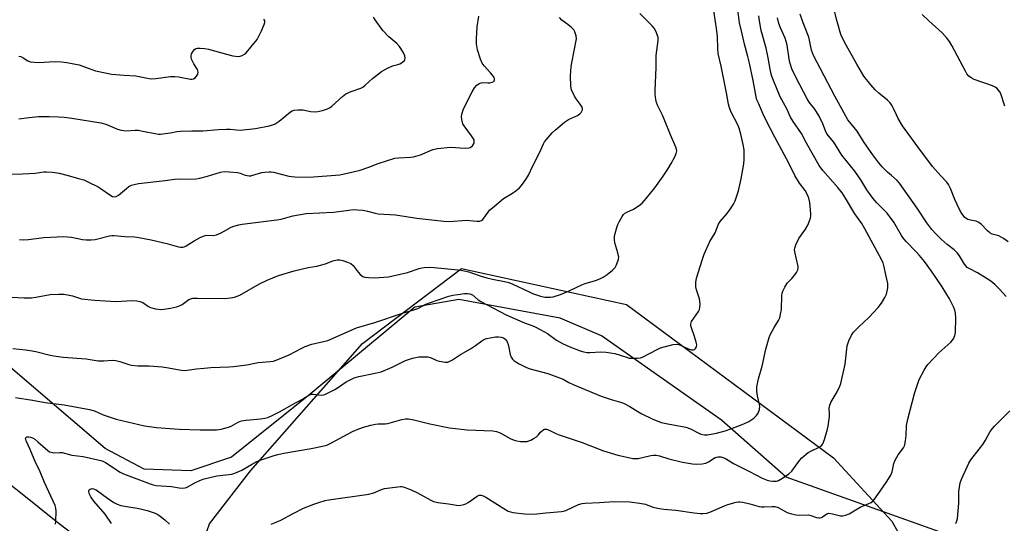
# Model space of a CAD drawing. Units: inches. Extents: x 1225767 to 1231767, y 525456 to 529457.
# Drawn here: x 1226121 to 1226499, y 526024 to 526218 of the extents above; entities that cross this region are included whole.
import ezdxf

# ---------------------------------------------------------------- set-up
doc = ezdxf.new("R2010")
doc.units = ezdxf.units.IN
doc.header["$MEASUREMENT"] = 0
for name, color, linetype in [('NTRL-Farm Land', 3, 'Continuous'), ('NTRL-Trees', 3, 'Continuous'), ('TRANS-Road', 130, 'Continuous'), ('Undefined', 1, 'Continuous')]:
    doc.layers.add(name, color=color, linetype=linetype)

msp = doc.modelspace()

# ---------------------------------------------------------------- linework, layer by layer
at = {"layer": 'NTRL-Farm Land'}
msp.add_lwpolyline([(1226497.94, 526012.56), (1226415.08, 526042.11), (1226390.21, 526064.05), (1226344.19, 526096.34), (1226328.34, 526103.03), (1226289.43, 526110.31), (1226272.64, 526107.37), (1226232.38, 526073.93), (1226202.23, 526049.75), (1226186.71, 526044.62), (1226168.75, 526045.21), (1226153.76, 526053.15), (1226103.11, 526096.3)], dxfattribs=at)
at = {"layer": 'NTRL-Trees'}
msp.add_lwpolyline([(1226421.66, 525855.08), (1226397.49, 525850.47), (1226185.71, 526001.26), (1226193.76, 526024.28), (1226209.54, 526044.57), (1226252.47, 526093.34), (1226290.45, 526122.11), (1226353.75, 526108.3), (1226433.17, 526049.6), (1226455.59, 526025.23), (1226467.7, 526003.56), (1226430.87, 525927.59), (1226434.33, 525887.31)], close=True, dxfattribs=at)
at = {"layer": 'TRANS-Road'}
msp.add_lwpolyline([(1226394.69, 525834.94), (1226387.73, 525808.51), (1226382.27, 525787.77), (1226331.48, 525826.88), (1226250.46, 525891.05), (1226132.39, 525992.99), (1226046.11, 526066.12), (1225997.11, 526103.94), (1225884.93, 526193.48), (1225766.55, 526287.75), (1225766.55, 526317.61), (1225985.06, 526143.62), (1226121.9, 526035.76), (1226134.96, 526025.3), (1226174.12, 525995.29), (1226214.22, 525966.55), (1226316.3, 525897.08)], close=True, dxfattribs=at)
at = {"layer": 'Undefined'}
for points, elevation in [([(1226118.37, 526091.42), (1226123.28, 526090.94), (1226124.97, 526090.7), (1226127.19, 526090.26), (1226132.64, 526088.93), (1226134.07, 526088.65), (1226137.62, 526088.17), (1226146.47, 526087.53), (1226151.07, 526086.77), (1226153.22, 526086.75), (1226156.68, 526086.94), (1226157.82, 526086.91), (1226159.43, 526086.51), (1226162.82, 526085.32), (1226163.94, 526085.09), (1226166.28, 526084.87), (1226170.72, 526084.86), (1226175.7, 526084.4), (1226178.03, 526084.11), (1226182.89, 526083.11), (1226184.37, 526083.02), (1226188.84, 526083.69), (1226191.71, 526083.96), (1226194.3, 526084.15), (1226201.27, 526084.4), (1226203, 526084.52), (1226208.17, 526085.22), (1226212.44, 526086.08), (1226217.03, 526086.44), (1226218.43, 526086.67), (1226220.08, 526087.24), (1226224.41, 526089.01), (1226229.23, 526091.65), (1226230.54, 526092.27), (1226233.06, 526093.07), (1226237.61, 526094.09), (1226239.27, 526094.57), (1226250.24, 526099.33), (1226257.22, 526101.39), (1226267.87, 526105.04), (1226272.63, 526106.39), (1226273.7, 526106.81), (1226276.84, 526108.4), (1226278.18, 526108.99), (1226285.66, 526111.47), (1226287.2, 526111.88), (1226289.03, 526112.22), (1226291.66, 526112.54), (1226292.82, 526112.58), (1226293.66, 526112.43), (1226294.7, 526111.98), (1226296.92, 526110.16), (1226297.89, 526109.52), (1226307.63, 526104.34), (1226314.05, 526101.59), (1226318.46, 526099.84), (1226320.74, 526098.72), (1226323.54, 526097.18), (1226326.89, 526094.72), (1226329.19, 526093.39), (1226332.11, 526092.07), (1226335.97, 526090.63), (1226337.48, 526090.14), (1226338.57, 526089.96), (1226339.68, 526089.89), (1226343.98, 526090.17), (1226345.98, 526090.02), (1226349.39, 526089.49), (1226353.74, 526088.09), (1226354.84, 526087.82), (1226355.99, 526087.71), (1226358.01, 526087.7), (1226359.14, 526087.84), (1226359.94, 526088.12), (1226365.59, 526091.1), (1226366.91, 526091.71), (1226368.31, 526092.14), (1226371.74, 526092.97), (1226372.93, 526093.09), (1226373.91, 526092.94), (1226375, 526092.51), (1226377.45, 526091.33), (1226378.71, 526090.96), (1226379.45, 526090.98), (1226379.9, 526091.13), (1226380.27, 526091.42), (1226380.63, 526092.07), (1226380.74, 526092.83), (1226380.56, 526093.91), (1226379.9, 526096.07), (1226378.73, 526099.38), (1226378.52, 526100.2), (1226378.47, 526100.74), (1226378.56, 526101.31), (1226378.77, 526101.77), (1226381.38, 526105.71), (1226381.76, 526106.45), (1226381.99, 526107.22), (1226382.01, 526108.59), (1226381.77, 526110.54), (1226381.45, 526111.67), (1226380.63, 526113.91), (1226380.38, 526115.05), (1226380.37, 526116.76), (1226380.63, 526118.46), (1226382.94, 526125.72), (1226383.65, 526127.64), (1226385.78, 526132.44), (1226387.87, 526135.77), (1226389.12, 526139.18), (1226389.74, 526140.16), (1226392.27, 526143.11), (1226393.7, 526145.01), (1226394.85, 526146.74), (1226395.47, 526148.08), (1226396.79, 526151.93), (1226397.79, 526156.46), (1226398.79, 526162.29), (1226398.93, 526163.98), (1226399.01, 526166.24), (1226398.89, 526167.66), (1226398.53, 526169.67), (1226397.68, 526173.58), (1226397.04, 526175.98), (1226396.41, 526177.52), (1226393.95, 526182.09), (1226393.37, 526183.7), (1226392.99, 526185.17), (1226392.2, 526189.5), (1226390.15, 526199.73), (1226389, 526204.62), (1226388.83, 526206.31), (1226388.66, 526211.15), (1226388.37, 526214.12), (1226387.13, 526221.77)], 394), ([(1226119.34, 526072.71), (1226125.97, 526071.66), (1226130.76, 526070.74), (1226138.02, 526069.85), (1226147.8, 526068.09), (1226149.72, 526067.52), (1226153.03, 526066.09), (1226158.03, 526064.35), (1226168.91, 526061.82), (1226173.47, 526061.18), (1226182.22, 526060.58), (1226190.27, 526060.22), (1226196.5, 526060.23), (1226198.23, 526060.52), (1226201.06, 526061.28), (1226202.09, 526061.74), (1226204.81, 526063.22), (1226206.14, 526063.72), (1226207.9, 526063.98), (1226213.41, 526064.44), (1226215.1, 526064.73), (1226216.2, 526065.04), (1226218.08, 526065.85), (1226220.72, 526067.13), (1226225.69, 526070), (1226229.27, 526071.92), (1226231.51, 526073.31), (1226232.27, 526073.7), (1226233.01, 526073.91), (1226233.54, 526073.96), (1226236.72, 526073.62), (1226237.53, 526073.69), (1226238.06, 526073.84), (1226239.36, 526074.41), (1226241.91, 526075.72), (1226242.9, 526076.34), (1226246.26, 526078.73), (1226249.29, 526080.2), (1226251.16, 526080.79), (1226257.33, 526081.98), (1226259.63, 526082.58), (1226263.86, 526084.29), (1226268.99, 526086.81), (1226271.67, 526087.7), (1226273.03, 526088.07), (1226274.14, 526088.23), (1226276.13, 526088.28), (1226277.54, 526088.21), (1226278.63, 526087.95), (1226281.01, 526086.89), (1226282.08, 526086.55), (1226284.25, 526086.16), (1226285.31, 526086.24), (1226286.06, 526086.55), (1226287.04, 526087.09), (1226290.15, 526089.1), (1226293.92, 526091.38), (1226295.89, 526092.67), (1226298.27, 526094.43), (1226299.01, 526094.86), (1226300.04, 526095.25), (1226301.45, 526095.57), (1226303.53, 526095.88), (1226304.68, 526095.9), (1226305.78, 526095.77), (1226306.55, 526095.53), (1226307.16, 526095.15), (1226307.52, 526094.78), (1226307.99, 526094.06), (1226308.43, 526093), (1226308.69, 526091.88), (1226309.13, 526089.11), (1226309.54, 526088.1), (1226310.02, 526087.42), (1226310.6, 526086.82), (1226311.31, 526086.33), (1226312.59, 526085.62), (1226314.94, 526084.42), (1226316.32, 526083.83), (1226323.63, 526081.82), (1226326.11, 526081.02), (1226329.45, 526079.72), (1226331.69, 526078.43), (1226333.3, 526077.68), (1226344.08, 526073.25), (1226347.93, 526071.85), (1226351.55, 526070.85), (1226352.61, 526070.47), (1226355.09, 526069.24), (1226358.09, 526067.26), (1226359.66, 526066.36), (1226363.67, 526064.45), (1226367.08, 526063.13), (1226369.66, 526062.54), (1226376.55, 526061.34), (1226378.4, 526060.69), (1226381.26, 526059.12), (1226382.31, 526058.68), (1226383.7, 526058.31), (1226384.85, 526058.32), (1226388.34, 526058.96), (1226391.64, 526059.87), (1226393.86, 526060.6), (1226398.88, 526062.52), (1226400.73, 526063.48), (1226402.72, 526064.79), (1226403.73, 526065.73), (1226404.35, 526066.63), (1226404.8, 526068.02), (1226404.92, 526069.19), (1226404.81, 526070.01), (1226404, 526073.33), (1226403.84, 526075.05), (1226403.86, 526076.77), (1226404.51, 526079.85), (1226405.82, 526084.66), (1226407.26, 526091.15), (1226408.49, 526095.65), (1226408.87, 526096.71), (1226410.41, 526099.51), (1226412.15, 526102.2), (1226412.61, 526103.26), (1226412.95, 526104.69), (1226413.23, 526106.45), (1226413.38, 526111.72), (1226413.49, 526112.58), (1226413.75, 526113.4), (1226414.56, 526114.97), (1226415.49, 526116.48), (1226416.04, 526117.16), (1226417.29, 526118.34), (1226418.06, 526119.19), (1226419.05, 526120.6), (1226419.55, 526121.57), (1226419.66, 526122.09), (1226419.61, 526122.91), (1226418.36, 526128.53), (1226418.27, 526129.37), (1226418.33, 526129.92), (1226418.8, 526131.25), (1226419.96, 526133.59), (1226422.49, 526137.21), (1226423.33, 526138.76), (1226424.02, 526140.37), (1226424.38, 526141.47), (1226424.49, 526142.3), (1226424.48, 526143.15), (1226424.12, 526147.41), (1226423.76, 526149.07), (1226423.28, 526150.39), (1226422.3, 526152.1), (1226420.22, 526154.86), (1226418.4, 526157.74), (1226416.07, 526162.56), (1226410.65, 526172.51), (1226407.4, 526178.92), (1226406.27, 526181.26), (1226404.4, 526185.5), (1226403.87, 526186.85), (1226403.53, 526187.95), (1226402.38, 526194.27), (1226401.02, 526200.87), (1226400.4, 526203.37), (1226399.06, 526208.13), (1226398.22, 526212.12), (1226397.21, 526216.35), (1226396.44, 526222.41)], 396), ([(1226500.2, 526132.31), (1226498.45, 526133.66), (1226497.57, 526134.21), (1226496.6, 526134.62), (1226494.16, 526135.36), (1226493.16, 526135.87), (1226492.29, 526136.63), (1226489.85, 526139.13), (1226488.98, 526139.83), (1226487.97, 526140.24), (1226485.77, 526140.65), (1226484.8, 526140.91), (1226484.15, 526141.26), (1226483.53, 526141.84), (1226482.46, 526143.2), (1226481.61, 526144.7), (1226479.82, 526148.62), (1226478.14, 526152.87), (1226477.34, 526154.34), (1226476.66, 526155.19), (1226474.35, 526157.61), (1226471.25, 526161.23), (1226466.02, 526168.3), (1226460.68, 526175.37), (1226459.7, 526176.85), (1226458.03, 526179.69), (1226457.34, 526181.02), (1226456.29, 526183.47), (1226455.73, 526184.45), (1226454.92, 526185.61), (1226453.95, 526186.63), (1226450.67, 526189.38), (1226449.26, 526190.7), (1226447.6, 526192.56), (1226444.89, 526195.9), (1226442.11, 526200.47), (1226440.42, 526203.67), (1226437.59, 526208.67), (1226436.04, 526211.79), (1226434.6, 526216.79), (1226432.82, 526223.91)], 404), ([(1226116.19, 526158.35), (1226122.02, 526158.46), (1226126.98, 526158.71), (1226130.26, 526159.17), (1226131.28, 526159.24), (1226133.56, 526159.06), (1226136.11, 526158.7), (1226139.55, 526157.73), (1226143.59, 526156.7), (1226145.58, 526156.08), (1226147.17, 526155.37), (1226151.05, 526153.42), (1226152.29, 526152.64), (1226155.91, 526150.08), (1226156.62, 526149.75), (1226157.27, 526149.63), (1226157.95, 526149.75), (1226158.86, 526150.26), (1226161.97, 526152.87), (1226162.9, 526153.55), (1226163.87, 526154.05), (1226164.92, 526154.39), (1226166.61, 526154.67), (1226176.82, 526155.92), (1226180.38, 526156.43), (1226182.63, 526156.53), (1226186.11, 526156.34), (1226188.67, 526156.46), (1226190.12, 526156.75), (1226192.99, 526157.5), (1226197.99, 526159.01), (1226199.4, 526159.27), (1226201.4, 526159.24), (1226204.56, 526158.99), (1226205.62, 526158.72), (1226207.49, 526157.9), (1226209.07, 526157.67), (1226209.61, 526157.69), (1226210.47, 526157.86), (1226213.88, 526158.92), (1226214.99, 526159.11), (1226216.67, 526159.24), (1226217.5, 526159.19), (1226218.35, 526159.03), (1226224.24, 526157.52), (1226226.5, 526157.31), (1226232.08, 526157.2), (1226243.77, 526158), (1226248.98, 526159.14), (1226251.62, 526159.87), (1226254.95, 526160.98), (1226258.48, 526162.4), (1226264.89, 526164.42), (1226266.29, 526164.61), (1226271.01, 526164.86), (1226272.05, 526165.01), (1226274.71, 526165.77), (1226279.54, 526167.72), (1226281.25, 526168.1), (1226286.29, 526168.62), (1226291.86, 526168.33), (1226293.3, 526168.38), (1226293.81, 526168.54), (1226294.27, 526168.8), (1226294.67, 526169.14), (1226295.12, 526169.77), (1226295.32, 526170.24), (1226295.4, 526170.72), (1226295.3, 526171.42), (1226295.09, 526171.91), (1226294.34, 526173.06), (1226291.48, 526176.82), (1226291.05, 526177.57), (1226290.86, 526178.1), (1226290.61, 526179.22), (1226290.54, 526180.35), (1226290.68, 526181.22), (1226291.2, 526182.94), (1226292.1, 526185.14), (1226294.58, 526189.83), (1226295.47, 526191.34), (1226296.4, 526192.4), (1226297.26, 526193.07), (1226297.99, 526193.35), (1226298.54, 526193.39), (1226300.55, 526193.28), (1226301.41, 526193.37), (1226302.22, 526193.56), (1226302.87, 526193.89), (1226303.01, 526194.05), (1226303.13, 526194.43), (1226303.11, 526194.88), (1226302.97, 526195.35), (1226302.42, 526196.3), (1226301.68, 526197.2), (1226299.19, 526199.79), (1226298.38, 526200.87), (1226297.74, 526202.4), (1226296.67, 526205.98), (1226296.31, 526208.26), (1226296.22, 526210.3), (1226296.56, 526214.77), (1226297.18, 526218.85)], 388), ([(1226117.68, 526111.15), (1226122.69, 526110.84), (1226125.48, 526110.86), (1226127.16, 526111.1), (1226132.65, 526112.18), (1226135.9, 526112.35), (1226137.95, 526112.32), (1226139.36, 526112.08), (1226141.31, 526111.61), (1226144.76, 526110.5), (1226149.66, 526109.97), (1226157.89, 526109.45), (1226164.23, 526109.81), (1226165.95, 526109.74), (1226167.09, 526109.48), (1226168.18, 526109.07), (1226170.39, 526107.58), (1226171.16, 526107.18), (1226173.1, 526106.7), (1226175.1, 526106.44), (1226176.27, 526106.52), (1226178.9, 526106.92), (1226180.05, 526107.16), (1226181.16, 526107.5), (1226182.5, 526108.01), (1226183.27, 526108.38), (1226185.89, 526110.19), (1226186.64, 526110.52), (1226187.44, 526110.72), (1226189.2, 526110.78), (1226199.64, 526110.61), (1226201.82, 526110.83), (1226203.42, 526111.16), (1226204.45, 526111.49), (1226205.43, 526111.93), (1226212.98, 526116.26), (1226215.96, 526117.63), (1226220.33, 526119.46), (1226226.27, 526121.3), (1226231.67, 526122.46), (1226235.04, 526123.03), (1226236.42, 526123.35), (1226238.33, 526123.94), (1226241.16, 526125.12), (1226242.82, 526125.43), (1226243.87, 526125.42), (1226244.91, 526125.24), (1226246.8, 526124.6), (1226248.07, 526124), (1226248.9, 526123.25), (1226250.86, 526120.67), (1226251.59, 526119.86), (1226252.6, 526119.04), (1226253.35, 526118.77), (1226254.78, 526118.63), (1226257.14, 526118.61), (1226260.73, 526118.76), (1226262.55, 526118.96), (1226269.72, 526120.58), (1226274.29, 526122.17), (1226275.34, 526122.44), (1226276.19, 526122.55), (1226278.28, 526122.59), (1226280.06, 526122.54), (1226289.16, 526121.59), (1226290.93, 526121.33), (1226293.27, 526120.86), (1226294.38, 526120.53), (1226298.04, 526119.19), (1226300.2, 526118.55), (1226302.42, 526118), (1226307.01, 526117.11), (1226308.7, 526116.71), (1226310.23, 526116.1), (1226316.17, 526113.27), (1226317.77, 526112.58), (1226320.82, 526111.54), (1226322.41, 526111.2), (1226323.47, 526111.09), (1226324.6, 526111.14), (1226325.72, 526111.3), (1226328.44, 526112.11), (1226331.55, 526113.42), (1226335.04, 526115.16), (1226336.63, 526115.85), (1226338, 526116.35), (1226341.96, 526117.56), (1226343.59, 526118.19), (1226344.88, 526118.85), (1226346.33, 526119.88), (1226348.44, 526121.5), (1226349.08, 526122.09), (1226349.43, 526122.54), (1226349.85, 526123.3), (1226350.52, 526124.9), (1226350.78, 526125.72), (1226350.86, 526126.54), (1226350.53, 526128.2), (1226349.32, 526131.92), (1226349.15, 526133.3), (1226349.17, 526134.41), (1226349.4, 526135.57), (1226350.09, 526137.85), (1226350.5, 526138.96), (1226351.02, 526140.02), (1226352.2, 526142.07), (1226352.7, 526142.78), (1226353.08, 526143.16), (1226353.92, 526143.72), (1226356.47, 526144.85), (1226358.67, 526146.25), (1226359.79, 526147.16), (1226361.33, 526148.94), (1226364.62, 526153.08), (1226367.88, 526157.55), (1226369.67, 526160.18), (1226370.99, 526162.35), (1226372.31, 526164.92), (1226372.88, 526166.22), (1226373.09, 526167.2), (1226373.01, 526167.86), (1226372.73, 526168.69), (1226370.68, 526173.35), (1226368.51, 526178.81), (1226367.59, 526180.89), (1226365.65, 526184.76), (1226365.29, 526185.79), (1226365.05, 526186.92), (1226364.8, 526188.92), (1226364.79, 526190.39), (1226365.19, 526199.26), (1226365.16, 526203.81), (1226365.93, 526209.54), (1226365.9, 526210.69), (1226365.72, 526211.5), (1226365.11, 526213.08), (1226364.37, 526214.34), (1226363.62, 526215.19), (1226358.92, 526219.95)], 392), ([(1226120.69, 526203.58), (1226121.41, 526203.4), (1226122.3, 526202.92), (1226124.1, 526201.76), (1226125.16, 526201.42), (1226126.61, 526201.23), (1226128.37, 526201.11), (1226134.3, 526201.46), (1226136.97, 526201.33), (1226139.03, 526201.13), (1226143.78, 526200.16), (1226148.69, 526198.39), (1226150.1, 526197.96), (1226154.48, 526196.99), (1226156.24, 526196.68), (1226161.11, 526196.25), (1226165.49, 526195.99), (1226170.61, 526194.99), (1226171.75, 526194.85), (1226173.23, 526194.94), (1226178.86, 526195.7), (1226180.46, 526195.8), (1226181.9, 526195.66), (1226186.54, 526194.78), (1226187.1, 526194.75), (1226187.74, 526194.87), (1226188.33, 526195.27), (1226188.87, 526195.91), (1226189.29, 526196.64), (1226189.48, 526197.39), (1226189.39, 526197.88), (1226189.17, 526198.37), (1226187.78, 526200.58), (1226187.25, 526201.59), (1226186.92, 526202.36), (1226186.72, 526203.13), (1226186.73, 526203.66), (1226186.97, 526204.47), (1226187.49, 526205.5), (1226188.01, 526206.14), (1226188.6, 526206.48), (1226189.13, 526206.6), (1226190.28, 526206.62), (1226192.05, 526206.47), (1226193.49, 526206.2), (1226200.28, 526204.27), (1226202.81, 526203.69), (1226204.76, 526203.43), (1226205.56, 526203.53), (1226206.32, 526203.78), (1226207.26, 526204.29), (1226207.91, 526204.87), (1226212.05, 526209.92), (1226212.76, 526211.18), (1226213.73, 526213.3), (1226214.73, 526215.67), (1226215.04, 526216.64), (1226215.05, 526217.09), (1226214.91, 526217.4), (1226214.63, 526217.7)], 384), ([(1226120.7, 526179.48), (1226124.67, 526180.05), (1226128.2, 526180.35), (1226132.34, 526180.44), (1226136.06, 526180.32), (1226138.07, 526180.2), (1226141.04, 526179.82), (1226152.15, 526178.04), (1226154.07, 526177.41), (1226158.54, 526175.53), (1226159.87, 526175.12), (1226161.84, 526174.96), (1226165.27, 526175.15), (1226166.4, 526175.11), (1226168.92, 526174.71), (1226172.82, 526173.88), (1226174.2, 526173.69), (1226175.07, 526173.7), (1226176.83, 526173.89), (1226178.87, 526174.17), (1226181.29, 526174.62), (1226182.7, 526174.76), (1226187.02, 526174.92), (1226191.25, 526174.91), (1226197.27, 526175.41), (1226200.35, 526175.55), (1226201.74, 526175.52), (1226204.22, 526175.24), (1226205.52, 526175.2), (1226211.46, 526175.86), (1226216.73, 526176.86), (1226218.06, 526177.24), (1226219.06, 526177.64), (1226220.51, 526178.6), (1226224.84, 526182.14), (1226225.51, 526182.57), (1226226.24, 526182.87), (1226227.66, 526183), (1226229.7, 526182.94), (1226232.55, 526182.36), (1226234.29, 526182.22), (1226235.44, 526182.36), (1226237.16, 526182.71), (1226239.1, 526183.29), (1226240.07, 526183.82), (1226240.75, 526184.32), (1226244.79, 526188.02), (1226246.14, 526189.09), (1226248.14, 526190.04), (1226251.93, 526191.32), (1226252.69, 526191.67), (1226253.59, 526192.38), (1226256.3, 526195), (1226259.8, 526197.62), (1226262.13, 526198.93), (1226263.73, 526199.73), (1226264.51, 526200.01), (1226266.06, 526200.34), (1226266.84, 526200.62), (1226267.83, 526201.18), (1226268.62, 526201.88), (1226268.82, 526202.29), (1226268.89, 526202.73), (1226268.72, 526203.71), (1226268.09, 526205.02), (1226266.7, 526207.3), (1226265.73, 526208.36), (1226262.63, 526211.02), (1226260.3, 526213.43), (1226257.34, 526217.51), (1226256.74, 526218.53)], 386), ([(1226120.96, 526133.23), (1226122.37, 526133.09), (1226124.37, 526133.23), (1226130.28, 526134.02), (1226137.78, 526134.39), (1226140.86, 526134.14), (1226145.04, 526133.23), (1226146.46, 526133.13), (1226148.47, 526133.14), (1226149.91, 526133.31), (1226155.43, 526134.65), (1226156.31, 526134.77), (1226157.22, 526134.78), (1226161.35, 526134.39), (1226165, 526134.29), (1226166.76, 526134.06), (1226171.43, 526133.16), (1226177.43, 526131.69), (1226181.88, 526130.47), (1226182.72, 526130.34), (1226183.53, 526130.35), (1226184.06, 526130.45), (1226184.81, 526130.78), (1226187.91, 526132.8), (1226190.2, 526134), (1226191.75, 526134.72), (1226192.81, 526134.97), (1226195.37, 526134.8), (1226196.44, 526135), (1226198.33, 526135.82), (1226202.08, 526138.02), (1226203.12, 526138.41), (1226205.02, 526138.87), (1226206.41, 526139.11), (1226219.65, 526140.74), (1226221.27, 526141.09), (1226225.77, 526142.3), (1226230.85, 526143.25), (1226241.38, 526143.78), (1226247.28, 526144.56), (1226248.96, 526144.71), (1226250.6, 526144.67), (1226252.82, 526144.47), (1226254.44, 526144.15), (1226257.38, 526143.37), (1226258.47, 526143.15), (1226265.22, 526142.73), (1226273.35, 526141.47), (1226283.77, 526140.24), (1226285.96, 526140.17), (1226292.24, 526140.66), (1226296.37, 526140.33), (1226297.5, 526140.32), (1226298.18, 526140.5), (1226298.73, 526140.94), (1226300.72, 526143.79), (1226301.3, 526144.44), (1226302.39, 526145.42), (1226306.67, 526148.97), (1226310.04, 526151.06), (1226311.41, 526152.05), (1226312.71, 526153.1), (1226313.48, 526153.92), (1226315.12, 526156.26), (1226316.19, 526157.95), (1226317.85, 526161.53), (1226320.59, 526166.73), (1226322, 526169.94), (1226322.4, 526170.71), (1226323.1, 526171.65), (1226325.25, 526174.11), (1226326.51, 526175.34), (1226330.07, 526178.3), (1226331.57, 526179.2), (1226334.97, 526180.75), (1226335.92, 526181.38), (1226336.46, 526181.98), (1226336.86, 526182.91), (1226336.88, 526183.41), (1226336.74, 526183.93), (1226336.07, 526185.17), (1226334.47, 526187.21), (1226333.84, 526188.2), (1226332.76, 526190.64), (1226332.47, 526192.03), (1226332.32, 526196.01), (1226332.61, 526199.56), (1226332.82, 526201.01), (1226334.56, 526210.23), (1226334.51, 526211.34), (1226334.04, 526212.91), (1226333.63, 526213.61), (1226332.86, 526214.4), (1226331.34, 526215.66), (1226329.03, 526217.33), (1226328.04, 526218.32)], 390), ([(1226217.43, 526024.14), (1226218.8, 526024.57), (1226221.2, 526025.69), (1226225.91, 526028.22), (1226229.82, 526030.19), (1226233.81, 526031.83), (1226235.72, 526032.47), (1226238.21, 526033.14), (1226239.61, 526033.42), (1226254.99, 526035.61), (1226256.83, 526036.14), (1226259.86, 526037.45), (1226260.98, 526037.83), (1226267.06, 526038.61), (1226267.63, 526038.56), (1226268.48, 526038.36), (1226271.23, 526037.31), (1226273.58, 526036.17), (1226278.77, 526033.28), (1226279.77, 526032.82), (1226281.4, 526032.47), (1226285.55, 526031.97), (1226288.63, 526031.34), (1226289.45, 526031.33), (1226290.27, 526031.42), (1226291.34, 526031.63), (1226292.11, 526031.88), (1226293.12, 526032.47), (1226296.47, 526034.91), (1226297.28, 526035.21), (1226298.06, 526035.19), (1226298.84, 526034.96), (1226299.88, 526034.47), (1226306.69, 526030.08), (1226308.44, 526029.12), (1226310.21, 526028.6), (1226314.64, 526028.02), (1226318.28, 526027.97), (1226322.8, 526028.48), (1226328.83, 526028.95), (1226329.67, 526029.11), (1226330.49, 526029.38), (1226335.43, 526031.59), (1226336.78, 526032.01), (1226337.94, 526032.16), (1226343.49, 526032.4), (1226348.9, 526032.81), (1226355.04, 526032.66), (1226358.78, 526032.22), (1226361.05, 526031.82), (1226363.91, 526030.68), (1226366.44, 526030.13), (1226368.17, 526029.9), (1226372.79, 526029.45), (1226379.8, 526028.4), (1226382.11, 526028.2), (1226383.26, 526028.19), (1226384.68, 526028.39), (1226385.78, 526028.69), (1226391.38, 526031.1), (1226392.73, 526031.59), (1226395.9, 526032.51), (1226396.77, 526032.67), (1226397.34, 526032.69), (1226398.49, 526032.53), (1226401.08, 526031.96), (1226404.66, 526030.92), (1226405.48, 526030.75), (1226406.59, 526030.73), (1226409.66, 526030.94), (1226410.77, 526030.87), (1226412.01, 526030.44), (1226415.47, 526028.64), (1226417.17, 526028.11), (1226418.92, 526027.73), (1226420.1, 526027.57), (1226423.68, 526027.64), (1226424.52, 526027.45), (1226426.73, 526026.7), (1226427.55, 526026.55), (1226428.08, 526026.55), (1226428.56, 526026.66), (1226429, 526026.89), (1226430.72, 526028.05), (1226431.45, 526028.27), (1226432.84, 526028.13), (1226435.93, 526027.35), (1226436.74, 526027.33), (1226437.81, 526027.51), (1226439.2, 526028.11), (1226443.47, 526030.63), (1226447.73, 526032.46), (1226448.49, 526033.03), (1226449.38, 526034.15), (1226453.45, 526040.15), (1226455.17, 526042.84), (1226455.74, 526044.22), (1226456.38, 526047.34), (1226456.73, 526048.43), (1226458.06, 526050.69), (1226460.02, 526053.42), (1226460.41, 526054.14), (1226460.59, 526054.67), (1226460.87, 526056.08), (1226461.13, 526058.09), (1226461.25, 526061.95), (1226461.69, 526064.41), (1226464.25, 526074.17), (1226466.13, 526079.58), (1226468, 526083.17), (1226468.72, 526084.41), (1226469.41, 526085.35), (1226473.64, 526089.84), (1226478.18, 526093.85), (1226478.75, 526094.48), (1226479.21, 526095.19), (1226479.78, 526096.48), (1226479.99, 526097.61), (1226480.18, 526103.22), (1226480.01, 526104.97), (1226479.78, 526106.12), (1226479.42, 526107.22), (1226477.78, 526110.54), (1226474.92, 526115.14), (1226472.79, 526118.36), (1226470.84, 526121.14), (1226468.08, 526124.84), (1226466.25, 526127.06), (1226464.88, 526128.57), (1226461.07, 526132.5), (1226460.2, 526133.52), (1226459.3, 526134.83), (1226456.38, 526139.84), (1226453.75, 526143.32), (1226452.81, 526144.4), (1226449.83, 526147.34), (1226448.35, 526149.06), (1226446.02, 526152.36), (1226443.66, 526156.11), (1226441.41, 526159.49), (1226436.4, 526165.62), (1226433.29, 526170.52), (1226430.72, 526173.81), (1226430.1, 526174.95), (1226429.09, 526177.61), (1226427.74, 526180.56), (1226426.03, 526183.22), (1226423.93, 526185.86), (1226423.07, 526187.17), (1226418.88, 526195.19), (1226417.26, 526198.75), (1226416.73, 526200.31), (1226416.4, 526201.68), (1226415.39, 526207.82), (1226415.1, 526209.14), (1226414.65, 526210.45), (1226412.87, 526214.43), (1226412.24, 526216.05), (1226411.73, 526218.28)], 400), ([(1226499.41, 526111.41), (1226496.93, 526114.2), (1226495.3, 526115.87), (1226494.26, 526116.83), (1226493.26, 526117.59), (1226488.52, 526120.51), (1226485.48, 526121.95), (1226484.54, 526122.53), (1226483.96, 526123.11), (1226483.48, 526123.77), (1226481.54, 526127), (1226480.67, 526128.11), (1226479.48, 526129.26), (1226476.81, 526131.34), (1226474.47, 526133.35), (1226472.6, 526135.24), (1226470.97, 526137.07), (1226469, 526139.63), (1226465.32, 526145.3), (1226458.59, 526154.9), (1226457.7, 526155.87), (1226455.45, 526157.74), (1226453.98, 526159.12), (1226451.93, 526161.17), (1226450.57, 526162.71), (1226448.29, 526165.77), (1226445.01, 526170.44), (1226442.29, 526174.85), (1226439.96, 526177.61), (1226438.78, 526179.17), (1226433.72, 526188.16), (1226425.56, 526203.84), (1226424.72, 526205.88), (1226424.05, 526209.69), (1226423.75, 526210.82), (1226421.6, 526216.27), (1226420.42, 526219.6)], 402), ([(1226498.97, 526184.4), (1226497.25, 526189.43), (1226496.67, 526190.42), (1226495.94, 526191.26), (1226495.27, 526191.72), (1226494.26, 526192.16), (1226487.16, 526194.57), (1226486, 526195.19), (1226485.14, 526195.9), (1226484.39, 526196.75), (1226483.93, 526197.49), (1226478.59, 526207.64), (1226477.71, 526209.16), (1226476.88, 526210.33), (1226474.96, 526212.46), (1226469.84, 526217.04), (1226467.29, 526219.51)], 406), ([(1226480.11, 526024.38), (1226480.56, 526025.43), (1226480.77, 526026.28), (1226481.25, 526032.18), (1226481.28, 526036.62), (1226481.83, 526039.93), (1226482.4, 526041.58), (1226485.16, 526047.56), (1226485.93, 526048.79), (1226489.15, 526052.85), (1226490.49, 526054.69), (1226491.57, 526056.34), (1226493.39, 526059.61), (1226494.19, 526060.79), (1226494.94, 526061.66), (1226500.91, 526067.59)], 402), ([(1226156.17, 526024.34), (1226153.77, 526027.93), (1226149.43, 526032.87), (1226148.28, 526034.54), (1226147.65, 526035.85), (1226147.52, 526036.64), (1226147.71, 526037.27), (1226147.97, 526037.52), (1226148.38, 526037.7), (1226148.86, 526037.76), (1226149.34, 526037.72), (1226150.34, 526037.3), (1226154.71, 526034.11), (1226157.14, 526032.47), (1226158.41, 526031.76), (1226159.74, 526031.33), (1226161.94, 526030.83), (1226166.12, 526030.24), (1226167.85, 526029.92), (1226169.84, 526029.36), (1226172.94, 526028.34), (1226173.98, 526027.85), (1226174.9, 526027.2), (1226176.66, 526025.75), (1226178.43, 526024.07)], 400)]:
    msp.add_lwpolyline(points, dxfattribs=dict(at, elevation=elevation))
msp.add_polyline3d([(1226134.76, 526024.05, 398), (1226134.92, 526025.21, 398), (1226135.05, 526029.1, 398), (1226134.9, 526030.24, 398), (1226134.59, 526031.3, 398), (1226130.5, 526040.12, 398), (1226128.53, 526044.85, 398), (1226127.18, 526047.55, 398), (1226125.07, 526052.72, 398), (1226123.51, 526056.11, 398), (1226123.28, 526057.03, 398), (1226123.37, 526057.33, 398), (1226123.74, 526057.57, 398), (1226124.41, 526057.6, 398), (1226125.17, 526057.45, 398), (1226125.9, 526057.17, 398), (1226126.81, 526056.66, 398), (1226127.99, 526055.73, 398), (1226131.78, 526052.35, 398), (1226132.49, 526051.87, 398), (1226133.01, 526051.66, 398), (1226134.14, 526051.51, 398), (1226136.44, 526051.64, 398), (1226137.27, 526051.58, 398), (1226141.03, 526050.51, 398), (1226145.35, 526050.01, 398), (1226152.07, 526048.52, 398), (1226152.91, 526048.23, 398), (1226153.94, 526047.7, 398), (1226159.54, 526044.08, 398), (1226160.78, 526043.39, 398), (1226164.91, 526041.92, 398), (1226171.04, 526039.52, 398), (1226172.17, 526039.18, 398), (1226173.31, 526038.94, 398), (1226179.23, 526038.57, 398), (1226182.12, 526038.09, 398), (1226183.57, 526037.94, 398), (1226184.35, 526038.01, 398), (1226184.98, 526038.22, 398), (1226188.17, 526040.01, 398), (1226190.33, 526041.01, 398), (1226191.72, 526041.51, 398), (1226196.6, 526042.63, 398), (1226201.28, 526043.12, 398), (1226202.44, 526043.33, 398), (1226203.54, 526043.67, 398), (1226206.18, 526044.82, 398), (1226209.87, 526047.04, 398), (1226211.94, 526048.14, 398), (1226213.58, 526048.77, 398), (1226218.6, 526050.47, 398), (1226220.02, 526050.83, 398), (1226222.34, 526051.28, 398), (1226232.88, 526053.11, 398), (1226237.12, 526053.98, 398), (1226238.79, 526054.44, 398), (1226240.38, 526055.13, 398), (1226248.64, 526059.66, 398), (1226251.1, 526060.68, 398), (1226252.9, 526061.33, 398), (1226255.74, 526062.08, 398), (1226257.45, 526062.45, 398), (1226258.59, 526062.53, 398), (1226261.16, 526062.54, 398), (1226262.29, 526062.67, 398), (1226267.65, 526064.2, 398), (1226269.07, 526064.48, 398), (1226270.19, 526064.44, 398), (1226272.17, 526064.14, 398), (1226278.29, 526062.54, 398), (1226285.88, 526061.06, 398), (1226292.68, 526060.34, 398), (1226302.47, 526059.85, 398), (1226303.93, 526059.7, 398), (1226305.29, 526059.18, 398), (1226309.2, 526057, 398), (1226310.65, 526056.3, 398), (1226311.71, 526056.01, 398), (1226313.18, 526055.86, 398), (1226314.66, 526055.79, 398), (1226315.54, 526055.83, 398), (1226316.35, 526056.04, 398), (1226317.13, 526056.37, 398), (1226318.39, 526057.04, 398), (1226319.32, 526057.66, 398), (1226319.88, 526058.21, 398), (1226320.83, 526059.43, 398), (1226321.68, 526060.17, 398), (1226322.38, 526060.53, 398), (1226323.1, 526060.55, 398), (1226324.07, 526060.21, 398), (1226326.48, 526058.97, 398), (1226327.57, 526058.52, 398), (1226336.78, 526055.36, 398), (1226344.97, 526052.2, 398), (1226350.5, 526050.51, 398), (1226354.52, 526049.61, 398), (1226356.26, 526049.3, 398), (1226357.28, 526049.25, 398), (1226358.33, 526049.32, 398), (1226363.09, 526050.44, 398), (1226364.14, 526050.59, 398), (1226365.17, 526050.58, 398), (1226366.46, 526050.32, 398), (1226370, 526049.17, 398), (1226375.34, 526047.85, 398), (1226379.08, 526047.23, 398), (1226380.81, 526047.11, 398), (1226382.81, 526047.23, 398), (1226384.19, 526047.49, 398), (1226385.24, 526048.01, 398), (1226387.8, 526049.61, 398), (1226388.85, 526049.92, 398), (1226389.94, 526049.89, 398), (1226390.73, 526049.7, 398), (1226391.73, 526049.25, 398), (1226394.85, 526047.4, 398), (1226401.01, 526044.28, 398), (1226405.84, 526041.69, 398), (1226407.73, 526040.95, 398), (1226408.81, 526040.71, 398), (1226409.93, 526040.6, 398), (1226411.37, 526040.64, 398), (1226412.17, 526040.9, 398), (1226413.67, 526041.78, 398), (1226416.09, 526043.42, 398), (1226417.18, 526044.44, 398), (1226420.15, 526048.52, 398), (1226421.12, 526049.54, 398), (1226423.56, 526051.57, 398), (1226424.31, 526052.01, 398), (1226427.98, 526053.77, 398), (1226428.65, 526054.28, 398), (1226429.16, 526054.94, 398), (1226429.8, 526056.55, 398), (1226430.93, 526060.51, 398), (1226431.18, 526061.65, 398), (1226431.71, 526065.38, 398), (1226431.72, 526066.23, 398), (1226431.58, 526068.43, 398), (1226431.76, 526069.71, 398), (1226432.35, 526071, 398), (1226434.66, 526074.81, 398), (1226435.64, 526076.98, 398), (1226436.04, 526078.09, 398), (1226437.69, 526085.46, 398), (1226438.51, 526092.48, 398), (1226439.15, 526094.4, 398), (1226440.1, 526096.52, 398), (1226440.93, 526097.71, 398), (1226443, 526099.83, 398), (1226446.81, 526103.31, 398), (1226450.35, 526107.24, 398), (1226451.61, 526108.82, 398), (1226452.95, 526110.98, 398), (1226453.52, 526112.24, 398), (1226454.01, 526114.72, 398), (1226454.1, 526115.55, 398), (1226454.07, 526116.39, 398), (1226453.27, 526119.7, 398), (1226452.71, 526122.8, 398), (1226452.23, 526124.31, 398), (1226450.89, 526126.95, 398), (1226445.23, 526137.38, 398), (1226444.03, 526139.37, 398), (1226441.45, 526143.07, 398), (1226437.87, 526149.16, 398), (1226436.53, 526151.2, 398), (1226434.89, 526153.23, 398), (1226429.16, 526159.66, 398), (1226427.76, 526161.61, 398), (1226422.84, 526170.24, 398), (1226420.92, 526173.85, 398), (1226417.77, 526178.48, 398), (1226416.77, 526180.19, 398), (1226415.27, 526183.29, 398), (1226412.82, 526187.91, 398), (1226410.18, 526194.24, 398), (1226409.46, 526196.18, 398), (1226408.86, 526198.61, 398), (1226408.15, 526202.85, 398), (1226407.36, 526206.55, 398), (1226405.49, 526213.4, 398), (1226404.8, 526217.04, 398), (1226404.6, 526219.01, 398)], dxfattribs=at)

doc.saveas('drawing.dxf')
